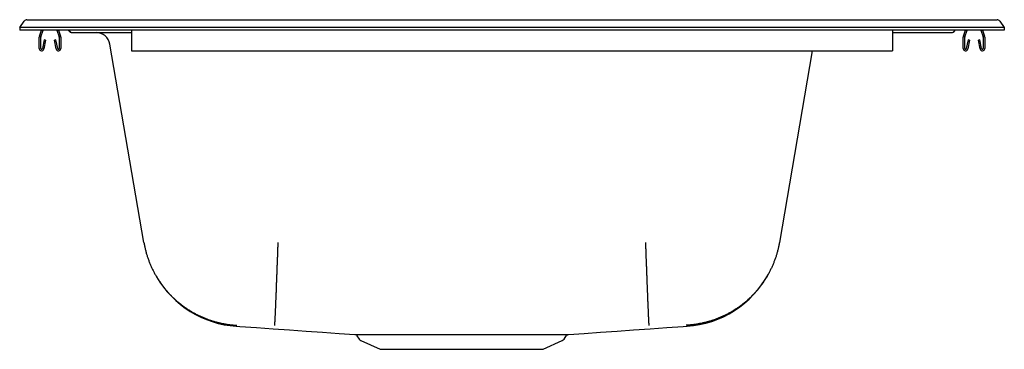
# Model space of a CAD drawing. Units: inches. Extents: x -11 to 11, y -7.1 to 0.2.
import ezdxf

# ---------------------------------------------------------------- set-up
doc = ezdxf.new("R2010")
doc.units = ezdxf.units.IN
doc.header["$MEASUREMENT"] = 0
doc.layers.get('0').update_dxf_attribs({"linetype": 'CONTINUOUS'})

# ---------------------------------------------------------------- blocks, each defined once
blk = doc.blocks.new('CR3322_RIGHT')
at = {"color": 7, "linetype": 'Continuous'}
for p, q in [((-10.837, 0.232), (-10.738, 0.232)), ((-10.738, 0.232), (-9.898, 0.232)), ((-9.898, 0.232), (-9.66, 0.232)), ((-9.66, 0.232), (9.66, 0.232)), ((9.66, 0.232), (9.898, 0.232)), ((9.898, 0.232), (10.738, 0.232)), ((10.738, 0.232), (10.837, 0.232)), ((-11, 0.06), (-10.899, 0.2)), ((-11, 0.06), (-11, 0)), ((-10.854, 0.06), (-11, 0.06)), ((-10.854, 0), (-11, 0)), ((-10.014, 0.06), (-10.854, 0.06)), ((-10.014, 0), (-10.854, 0)), ((-10.133, 0), (-10.086, -0.136)), ((-9.66, 0.06), (-10.014, 0.06)), ((-9.66, 0), (-10.014, 0)), ((9.66, 0.06), (-9.66, 0.06)), ((9.66, 0), (-9.66, 0)), ((-8.5, 0), (-8.5, -0.136)), ((8.5, 0), (8.5, -0.136)), ((10.014, 0.06), (9.66, 0.06)), ((10.014, 0), (9.66, 0)), ((10.854, 0.06), (10.014, 0.06)), ((10.854, 0), (10.014, 0)), ((10.086, -0.136), (10.133, 0)), ((10.119, -0.147), (10.17, 0)), ((10.475, 0), (10.526, -0.147)), ((10.512, 0), (10.559, -0.136)), ((11, 0.06), (10.854, 0.06)), ((11, 0), (10.854, 0)), ((10.899, 0.2), (11, 0.06)), ((11, 0.06), (11, 0)), ((-10.562, -0.411), (-10.562, -0.158)), ((-10.559, -0.136), (-10.512, 0)), ((-10.527, -0.411), (-10.527, -0.158)), ((-10.526, -0.147), (-10.475, 0)), ((-10.456, -0.216), (-10.494, -0.414)), ((-10.422, -0.223), (-10.456, -0.216)), ((-10.189, -0.216), (-10.223, -0.223)), ((-10.151, -0.414), (-10.189, -0.216)), ((-10.17, 0), (-10.119, -0.147)), ((-10.117, -0.158), (-10.117, -0.411)), ((-10.082, -0.158), (-10.082, -0.411)), ((-9.914, 0), (-9.899, -0.019)), ((-9.9, 0), (-9.886, -0.019)), ((-9.832, -0.053), (-9.645, -0.053)), ((-9.818, -0.053), (-8.5, -0.053)), ((-9.818, -0.053), (-9.806, -0.053)), ((-9.806, -0.053), (-9.617, -0.053)), ((-9.645, -0.053), (-9.617, -0.053)), ((-8.5, -0.136), (-8.5, -0.158)), ((-8.5, -0.158), (-8.5, -0.411)), ((8.5, -0.053), (9.818, -0.053)), ((8.5, -0.136), (8.5, -0.158)), ((8.5, -0.158), (8.5, -0.411)), ((9.621, -0.053), (9.635, -0.053)), ((9.621, -0.053), (9.791, -0.053)), ((9.635, -0.053), (9.799, -0.053)), ((9.791, -0.053), (9.818, -0.053)), ((9.799, -0.053), (9.823, -0.053)), ((9.886, -0.019), (9.9, 0)), ((9.891, -0.019), (9.905, 0)), ((10.082, -0.411), (10.082, -0.158)), ((10.117, -0.411), (10.117, -0.158)), ((10.189, -0.216), (10.151, -0.414)), ((10.223, -0.223), (10.189, -0.216)), ((10.456, -0.216), (10.422, -0.223)), ((10.494, -0.414), (10.456, -0.216)), ((10.527, -0.158), (10.527, -0.411)), ((10.562, -0.158), (10.562, -0.411)), ((-10.422, -0.223), (-10.459, -0.421)), ((-10.186, -0.421), (-10.223, -0.223)), ((-8.225, -4.744), (-8.985, -0.313)), ((-8.5, -0.411), (-8.5, -0.463)), ((8.5, -0.411), (8.5, -0.463)), ((10.223, -0.223), (10.186, -0.421)), ((10.459, -0.421), (10.422, -0.223)), ((-8.5, -0.463), (8.5, -0.463)), ((6.709, -0.463), (5.975, -4.744)), ((-3.464, -6.827), (-3.413, -6.899)), ((-3.374, -6.932), (-2.945, -7.128)), ((0.695, -7.128), (1.124, -6.932)), ((1.163, -6.899), (1.214, -6.826)), ((-2.945, -7.128), (0.695, -7.128))]:
    blk.add_line(p, q, dxfattribs=at)
for points in [[(-8.225, -4.744), (-8.222, -4.762), (-8.218, -4.781), (-8.215, -4.799), (-8.211, -4.818), (-8.207, -4.836), (-8.203, -4.854), (-8.199, -4.873), (-8.195, -4.891), (-8.19, -4.909), (-8.185, -4.927), (-8.181, -4.945), (-8.176, -4.963), (-8.171, -4.982), (-8.165, -5), (-8.16, -5.018), (-8.154, -5.035), (-8.149, -5.053), (-8.143, -5.071), (-8.137, -5.089), (-8.131, -5.107), (-8.124, -5.124), (-8.118, -5.142), (-8.111, -5.16), (-8.104, -5.177), (-8.098, -5.195), (-8.091, -5.212), (-8.083, -5.229), (-8.076, -5.247), (-8.068, -5.264), (-8.061, -5.281), (-8.053, -5.298), (-8.045, -5.315), (-8.037, -5.332), (-8.029, -5.349), (-8.021, -5.366), (-8.012, -5.383), (-8.003, -5.399), (-7.995, -5.416), (-7.986, -5.432), (-7.977, -5.449), (-7.967, -5.465), (-7.958, -5.481), (-7.949, -5.498), (-7.939, -5.514), (-7.929, -5.53), (-7.919, -5.546), (-7.909, -5.562), (-7.899, -5.578), (-7.889, -5.593), (-7.879, -5.609), (-7.868, -5.624), (-7.857, -5.64), (-7.847, -5.655), (-7.836, -5.671), (-7.825, -5.686), (-7.813, -5.701), (-7.802, -5.716), (-7.791, -5.731), (-7.779, -5.745), (-7.767, -5.76), (-7.756, -5.775), (-7.744, -5.789), (-7.732, -5.804), (-7.719, -5.818), (-7.707, -5.832), (-7.695, -5.846), (-7.682, -5.86), (-7.67, -5.874), (-7.657, -5.888), (-7.644, -5.902), (-7.631, -5.915), (-7.618, -5.929), (-7.605, -5.942), (-7.591, -5.955), (-7.578, -5.968), (-7.564, -5.981), (-7.551, -5.994), (-7.537, -6.007), (-7.523, -6.019), (-7.509, -6.032), (-7.495, -6.044), (-7.481, -6.057), (-7.466, -6.069), (-7.452, -6.081), (-7.437, -6.093), (-7.423, -6.105), (-7.408, -6.116), (-7.393, -6.128), (-7.378, -6.139), (-7.363, -6.151), (-7.348, -6.162), (-7.333, -6.173), (-7.318, -6.184), (-7.303, -6.195), (-7.287, -6.205), (-7.272, -6.216), (-7.256, -6.226), (-7.24, -6.236), (-7.224, -6.247), (-7.208, -6.257), (-7.192, -6.266), (-7.176, -6.276), (-7.16, -6.286), (-7.144, -6.295), (-7.128, -6.305), (-7.111, -6.314), (-7.095, -6.323), (-7.078, -6.332), (-7.062, -6.34), (-7.045, -6.349), (-7.028, -6.358), (-7.011, -6.366), (-6.995, -6.374), (-6.978, -6.382), (-6.961, -6.39), (-6.944, -6.398), (-6.926, -6.406), (-6.909, -6.413), (-6.892, -6.42), (-6.874, -6.428), (-6.857, -6.435), (-6.84, -6.442), (-6.822, -6.448), (-6.804, -6.455), (-6.787, -6.461), (-6.769, -6.468), (-6.751, -6.474), (-6.734, -6.48), (-6.716, -6.486), (-6.698, -6.491), (-6.68, -6.497), (-6.662, -6.502), (-6.644, -6.508), (-6.626, -6.513), (-6.608, -6.518), (-6.59, -6.522), (-6.571, -6.527), (-6.553, -6.532), (-6.535, -6.536), (-6.517, -6.54), (-6.498, -6.544), (-6.48, -6.548), (-6.461, -6.552), (-6.443, -6.555), (-6.424, -6.559), (-6.406, -6.562), (-6.387, -6.565), (-6.369, -6.568), (-6.35, -6.571), (-6.332, -6.573), (-6.313, -6.576), (-6.294, -6.578), (-6.276, -6.58), (-6.257, -6.582), (-6.238, -6.584), (-6.22, -6.586), (-6.201, -6.587), (-6.182, -6.589), (-6.164, -6.59), (-6.145, -6.591)], [(-5.232, -4.744), (-5.233, -4.767), (-5.233, -4.79), (-5.234, -4.813), (-5.235, -4.836), (-5.236, -4.859), (-5.237, -4.882), (-5.238, -4.905), (-5.238, -4.928), (-5.239, -4.951), (-5.24, -4.973), (-5.241, -4.996), (-5.242, -5.018), (-5.243, -5.041), (-5.243, -5.063), (-5.244, -5.086), (-5.245, -5.108), (-5.246, -5.13), (-5.247, -5.152), (-5.247, -5.174), (-5.248, -5.196), (-5.249, -5.218), (-5.25, -5.24), (-5.251, -5.262), (-5.252, -5.283), (-5.252, -5.305), (-5.253, -5.326), (-5.254, -5.347), (-5.255, -5.368), (-5.255, -5.389), (-5.256, -5.41), (-5.257, -5.431), (-5.258, -5.452), (-5.259, -5.472), (-5.259, -5.493), (-5.26, -5.513), (-5.261, -5.533), (-5.262, -5.553), (-5.262, -5.573), (-5.263, -5.593), (-5.264, -5.612), (-5.265, -5.632), (-5.266, -5.651), (-5.266, -5.67), (-5.267, -5.689), (-5.268, -5.708), (-5.268, -5.727), (-5.269, -5.746), (-5.27, -5.764), (-5.271, -5.782), (-5.271, -5.801), (-5.272, -5.819), (-5.273, -5.836), (-5.273, -5.854), (-5.274, -5.872), (-5.275, -5.889), (-5.276, -5.906), (-5.276, -5.923), (-5.277, -5.94), (-5.278, -5.957), (-5.278, -5.973), (-5.279, -5.989), (-5.28, -6.005), (-5.28, -6.021), (-5.281, -6.037), (-5.282, -6.053), (-5.282, -6.068), (-5.283, -6.083), (-5.283, -6.098), (-5.284, -6.113), (-5.285, -6.127), (-5.285, -6.142), (-5.286, -6.156), (-5.286, -6.17), (-5.287, -6.184), (-5.288, -6.197), (-5.288, -6.211), (-5.289, -6.224), (-5.289, -6.237), (-5.29, -6.25), (-5.29, -6.262), (-5.291, -6.274), (-5.291, -6.287), (-5.292, -6.299), (-5.293, -6.31), (-5.293, -6.322), (-5.294, -6.333), (-5.294, -6.344), (-5.295, -6.355), (-5.295, -6.365), (-5.295, -6.376), (-5.296, -6.386), (-5.296, -6.396), (-5.297, -6.406), (-5.297, -6.415), (-5.298, -6.424), (-5.298, -6.433), (-5.299, -6.442), (-5.299, -6.451), (-5.299, -6.459), (-5.3, -6.467), (-5.3, -6.475), (-5.301, -6.483), (-5.301, -6.49), (-5.301, -6.497), (-5.302, -6.504), (-5.302, -6.511), (-5.302, -6.517), (-5.303, -6.523), (-5.303, -6.529), (-5.303, -6.535), (-5.304, -6.54), (-5.304, -6.545), (-5.304, -6.55), (-5.304, -6.555), (-5.305, -6.56), (-5.305, -6.564), (-5.305, -6.568), (-5.305, -6.572), (-5.306, -6.575), (-5.306, -6.578), (-5.306, -6.581), (-5.306, -6.584), (-5.306, -6.587), (-5.307, -6.589), (-5.307, -6.591), (-5.307, -6.593), (-5.307, -6.594), (-5.307, -6.595)], [(2.982, -4.744), (2.982, -4.762), (2.983, -4.781), (2.984, -4.799), (2.984, -4.818), (2.985, -4.836), (2.986, -4.855), (2.986, -4.873), (2.987, -4.891), (2.988, -4.91), (2.988, -4.928), (2.989, -4.946), (2.99, -4.964), (2.99, -4.982), (2.991, -5), (2.992, -5.019), (2.992, -5.037), (2.993, -5.055), (2.994, -5.072), (2.994, -5.09), (2.995, -5.108), (2.996, -5.126), (2.996, -5.144), (2.997, -5.161), (2.998, -5.179), (2.998, -5.196), (2.999, -5.214), (3, -5.231), (3, -5.249), (3.001, -5.266), (3.002, -5.283), (3.002, -5.3), (3.003, -5.317), (3.003, -5.334), (3.004, -5.351), (3.005, -5.368), (3.005, -5.385), (3.006, -5.402), (3.007, -5.418), (3.007, -5.435), (3.008, -5.452), (3.008, -5.468), (3.009, -5.484), (3.01, -5.501), (3.01, -5.517), (3.011, -5.533), (3.012, -5.549), (3.012, -5.565), (3.013, -5.581), (3.013, -5.597), (3.014, -5.612), (3.015, -5.628), (3.015, -5.643), (3.016, -5.659), (3.016, -5.674), (3.017, -5.689), (3.018, -5.705), (3.018, -5.72), (3.019, -5.735), (3.019, -5.75), (3.02, -5.764), (3.02, -5.779), (3.021, -5.793), (3.022, -5.808), (3.022, -5.822), (3.023, -5.837), (3.023, -5.851), (3.024, -5.865), (3.024, -5.879), (3.025, -5.892), (3.026, -5.906), (3.026, -5.92), (3.027, -5.933), (3.027, -5.947), (3.028, -5.96), (3.028, -5.973), (3.029, -5.986), (3.029, -5.999), (3.03, -6.012), (3.03, -6.025), (3.031, -6.037), (3.031, -6.05), (3.032, -6.062), (3.032, -6.074), (3.033, -6.086), (3.033, -6.098), (3.034, -6.11), (3.034, -6.122), (3.035, -6.133), (3.035, -6.145), (3.036, -6.156), (3.036, -6.167), (3.037, -6.178), (3.037, -6.189), (3.038, -6.2), (3.038, -6.211), (3.039, -6.221), (3.039, -6.232), (3.04, -6.242), (3.04, -6.252), (3.04, -6.262), (3.041, -6.272), (3.041, -6.282), (3.042, -6.292), (3.042, -6.301), (3.043, -6.31), (3.043, -6.32), (3.043, -6.329), (3.044, -6.338), (3.044, -6.346), (3.045, -6.355), (3.045, -6.363), (3.045, -6.372), (3.046, -6.38), (3.046, -6.388), (3.046, -6.396), (3.047, -6.404), (3.047, -6.411), (3.047, -6.419), (3.048, -6.426), (3.048, -6.433), (3.049, -6.44), (3.049, -6.447), (3.049, -6.454), (3.049, -6.461), (3.05, -6.467), (3.05, -6.473), (3.05, -6.48), (3.051, -6.486), (3.051, -6.491), (3.051, -6.497), (3.052, -6.503), (3.052, -6.508), (3.052, -6.513), (3.052, -6.518), (3.053, -6.523), (3.053, -6.528), (3.053, -6.533), (3.053, -6.537), (3.054, -6.541), (3.054, -6.546), (3.054, -6.55), (3.054, -6.553), (3.055, -6.557), (3.055, -6.561), (3.055, -6.564), (3.055, -6.567), (3.055, -6.57), (3.056, -6.573), (3.056, -6.576), (3.056, -6.578), (3.056, -6.581), (3.056, -6.583), (3.056, -6.585), (3.056, -6.587), (3.057, -6.589), (3.057, -6.591), (3.057, -6.592), (3.057, -6.593), (3.057, -6.595), (3.057, -6.595)], [(5.975, -4.744), (5.972, -4.762), (5.968, -4.781), (5.965, -4.799), (5.961, -4.818), (5.957, -4.836), (5.953, -4.854), (5.949, -4.873), (5.945, -4.891), (5.94, -4.909), (5.935, -4.927), (5.931, -4.945), (5.926, -4.963), (5.921, -4.982), (5.915, -5), (5.91, -5.018), (5.904, -5.035), (5.899, -5.053), (5.893, -5.071), (5.887, -5.089), (5.881, -5.107), (5.874, -5.124), (5.868, -5.142), (5.861, -5.16), (5.854, -5.177), (5.848, -5.195), (5.841, -5.212), (5.833, -5.229), (5.826, -5.247), (5.818, -5.264), (5.811, -5.281), (5.803, -5.298), (5.795, -5.315), (5.787, -5.332), (5.779, -5.349), (5.771, -5.366), (5.762, -5.383), (5.753, -5.399), (5.745, -5.416), (5.736, -5.432), (5.727, -5.449), (5.717, -5.465), (5.708, -5.481), (5.699, -5.498), (5.689, -5.514), (5.679, -5.53), (5.669, -5.546), (5.659, -5.562), (5.649, -5.578), (5.639, -5.593), (5.629, -5.609), (5.618, -5.624), (5.607, -5.64), (5.597, -5.655), (5.586, -5.671), (5.575, -5.686), (5.563, -5.701), (5.552, -5.716), (5.541, -5.731), (5.529, -5.745), (5.517, -5.76), (5.506, -5.775), (5.494, -5.789), (5.482, -5.804), (5.469, -5.818), (5.457, -5.832), (5.445, -5.846), (5.432, -5.86), (5.42, -5.874), (5.407, -5.888), (5.394, -5.902), (5.381, -5.915), (5.368, -5.929), (5.355, -5.942), (5.341, -5.955), (5.328, -5.968), (5.314, -5.981), (5.301, -5.994), (5.287, -6.007), (5.273, -6.019), (5.259, -6.032), (5.245, -6.044), (5.231, -6.057), (5.216, -6.069), (5.202, -6.081), (5.187, -6.093), (5.173, -6.105), (5.158, -6.116), (5.143, -6.128), (5.128, -6.139), (5.113, -6.151), (5.098, -6.162), (5.083, -6.173), (5.068, -6.184), (5.053, -6.195), (5.037, -6.205), (5.022, -6.216), (5.006, -6.226), (4.99, -6.236), (4.974, -6.247), (4.958, -6.257), (4.942, -6.266), (4.926, -6.276), (4.91, -6.286), (4.894, -6.295), (4.878, -6.305), (4.861, -6.314), (4.845, -6.323), (4.828, -6.332), (4.812, -6.34), (4.795, -6.349), (4.778, -6.358), (4.761, -6.366), (4.745, -6.374), (4.728, -6.382), (4.711, -6.39), (4.694, -6.398), (4.676, -6.406), (4.659, -6.413), (4.642, -6.42), (4.624, -6.428), (4.607, -6.435), (4.59, -6.442), (4.572, -6.448), (4.554, -6.455), (4.537, -6.461), (4.519, -6.468), (4.501, -6.474), (4.484, -6.48), (4.466, -6.486), (4.448, -6.491), (4.43, -6.497), (4.412, -6.502), (4.394, -6.508), (4.376, -6.513), (4.358, -6.518), (4.34, -6.522), (4.321, -6.527), (4.303, -6.532), (4.285, -6.536), (4.267, -6.54), (4.248, -6.544), (4.23, -6.548), (4.211, -6.552), (4.193, -6.555), (4.174, -6.559), (4.156, -6.562), (4.137, -6.565), (4.119, -6.568), (4.1, -6.571), (4.082, -6.573), (4.063, -6.576), (4.044, -6.578), (4.026, -6.58), (4.007, -6.582), (3.988, -6.584), (3.97, -6.586), (3.951, -6.587), (3.932, -6.589), (3.914, -6.59), (3.895, -6.591)], [(-3.51, -6.8), (-3.51, -6.8), (-3.511, -6.8), (-3.511, -6.8), (-3.51, -6.8), (-3.51, -6.8), (-3.509, -6.8), (-3.507, -6.8), (-3.505, -6.8), (-3.503, -6.8), (-3.501, -6.8), (-3.498, -6.8), (-3.496, -6.8), (-3.493, -6.8), (-3.49, -6.8), (-3.486, -6.8), (-3.483, -6.8), (-3.479, -6.8), (-3.476, -6.8), (-3.471, -6.8), (-3.467, -6.8), (-3.463, -6.8), (-3.458, -6.8), (-3.453, -6.8), (-3.447, -6.8), (-3.442, -6.8), (-3.436, -6.8), (-3.43, -6.8), (-3.424, -6.8), (-3.418, -6.8), (-3.411, -6.8), (-3.404, -6.8), (-3.397, -6.8), (-3.39, -6.8), (-3.382, -6.8), (-3.375, -6.8), (-3.367, -6.8), (-3.359, -6.8), (-3.35, -6.8), (-3.342, -6.8), (-3.333, -6.8), (-3.324, -6.8), (-3.315, -6.8), (-3.305, -6.8), (-3.296, -6.8), (-3.286, -6.8), (-3.276, -6.8), (-3.266, -6.8), (-3.255, -6.8), (-3.245, -6.8), (-3.234, -6.8), (-3.223, -6.8), (-3.211, -6.8), (-3.2, -6.8), (-3.188, -6.8), (-3.176, -6.8), (-3.164, -6.8), (-3.152, -6.8), (-3.14, -6.8), (-3.127, -6.8), (-3.114, -6.8), (-3.101, -6.8), (-3.088, -6.8), (-3.074, -6.8), (-3.061, -6.8), (-3.047, -6.8), (-3.033, -6.8), (-3.019, -6.8), (-3.004, -6.8), (-2.99, -6.8), (-2.975, -6.8), (-2.96, -6.8), (-2.945, -6.8), (-2.93, -6.8), (-2.915, -6.8), (-2.899, -6.8), (-2.883, -6.8), (-2.867, -6.8), (-2.851, -6.8), (-2.835, -6.8), (-2.818, -6.8), (-2.802, -6.8), (-2.785, -6.8), (-2.768, -6.8), (-2.751, -6.8), (-2.734, -6.8), (-2.717, -6.8), (-2.699, -6.8), (-2.681, -6.8), (-2.663, -6.8), (-2.645, -6.8), (-2.627, -6.8), (-2.609, -6.8), (-2.591, -6.8), (-2.572, -6.8), (-2.553, -6.8), (-2.534, -6.8), (-2.516, -6.8), (-2.496, -6.8), (-2.477, -6.8), (-2.458, -6.8), (-2.438, -6.8), (-2.419, -6.8), (-2.399, -6.8), (-2.379, -6.8), (-2.359, -6.8), (-2.339, -6.8), (-2.319, -6.8), (-2.298, -6.8), (-2.278, -6.8), (-2.257, -6.8), (-2.237, -6.8), (-2.216, -6.8), (-2.195, -6.8), (-2.174, -6.8), (-2.153, -6.8), (-2.132, -6.8), (-2.11, -6.799), (-2.089, -6.799), (-2.067, -6.799), (-2.046, -6.799), (-2.024, -6.799), (-2.002, -6.799), (-1.981, -6.799), (-1.959, -6.799), (-1.937, -6.799), (-1.915, -6.799), (-1.892, -6.799), (-1.87, -6.799), (-1.848, -6.799), (-1.826, -6.799), (-1.803, -6.799), (-1.781, -6.799), (-1.758, -6.799), (-1.735, -6.799), (-1.713, -6.799), (-1.69, -6.799), (-1.667, -6.799), (-1.644, -6.799), (-1.622, -6.799), (-1.599, -6.799), (-1.576, -6.799), (-1.553, -6.799), (-1.53, -6.799), (-1.506, -6.799), (-1.483, -6.799), (-1.46, -6.799), (-1.437, -6.799), (-1.414, -6.799), (-1.39, -6.799), (-1.367, -6.799), (-1.344, -6.799), (-1.32, -6.799), (-1.297, -6.799), (-1.274, -6.799), (-1.25, -6.799), (-1.227, -6.799), (-1.203, -6.799), (-1.18, -6.799), (-1.157, -6.799), (-1.133, -6.799), (-1.11, -6.799), (-1.086, -6.799), (-1.063, -6.799), (-1.04, -6.799), (-1.016, -6.799), (-0.993, -6.799), (-0.969, -6.799), (-0.946, -6.799), (-0.923, -6.799), (-0.899, -6.799), (-0.876, -6.799), (-0.853, -6.799), (-0.829, -6.799), (-0.806, -6.799), (-0.783, -6.799), (-0.76, -6.799), (-0.737, -6.799), (-0.714, -6.799), (-0.691, -6.799), (-0.668, -6.799), (-0.645, -6.799), (-0.622, -6.799), (-0.599, -6.799), (-0.576, -6.799), (-0.553, -6.799), (-0.53, -6.799), (-0.508, -6.799), (-0.485, -6.799), (-0.463, -6.799), (-0.44, -6.799), (-0.418, -6.799), (-0.395, -6.799), (-0.373, -6.799), (-0.351, -6.799), (-0.329, -6.799), (-0.307, -6.799), (-0.285, -6.799), (-0.263, -6.799), (-0.241, -6.799), (-0.219, -6.799), (-0.198, -6.799), (-0.176, -6.799), (-0.155, -6.799), (-0.133, -6.799), (-0.112, -6.8), (-0.091, -6.8), (-0.07, -6.8), (-0.049, -6.8), (-0.028, -6.8), (-0.007, -6.8), (0.013, -6.8), (0.034, -6.8), (0.054, -6.8), (0.075, -6.8), (0.095, -6.8), (0.115, -6.8), (0.135, -6.8), (0.155, -6.8), (0.174, -6.8), (0.194, -6.8), (0.214, -6.8), (0.233, -6.8), (0.252, -6.8), (0.271, -6.8), (0.29, -6.8), (0.309, -6.8), (0.328, -6.8), (0.346, -6.8), (0.364, -6.8), (0.383, -6.8), (0.401, -6.8), (0.419, -6.8), (0.437, -6.8), (0.454, -6.8), (0.472, -6.8), (0.489, -6.8), (0.506, -6.8), (0.523, -6.8), (0.54, -6.8), (0.557, -6.8), (0.573, -6.8), (0.59, -6.8), (0.606, -6.8), (0.622, -6.8), (0.638, -6.8), (0.654, -6.8), (0.669, -6.8), (0.685, -6.8), (0.7, -6.8), (0.715, -6.8), (0.73, -6.8), (0.744, -6.8), (0.759, -6.8), (0.773, -6.8), (0.787, -6.8), (0.801, -6.8), (0.815, -6.8), (0.828, -6.8), (0.842, -6.8), (0.855, -6.8), (0.868, -6.8), (0.881, -6.8), (0.893, -6.8), (0.906, -6.8), (0.918, -6.8), (0.93, -6.8), (0.942, -6.8), (0.953, -6.8), (0.965, -6.8), (0.976, -6.8), (0.987, -6.8), (0.998, -6.8), (1.008, -6.8), (1.019, -6.8), (1.029, -6.8), (1.039, -6.8), (1.049, -6.8), (1.058, -6.8), (1.068, -6.8), (1.077, -6.8), (1.086, -6.8), (1.094, -6.8), (1.103, -6.8), (1.111, -6.8), (1.119, -6.8), (1.127, -6.8), (1.135, -6.8), (1.142, -6.8), (1.149, -6.8), (1.156, -6.8), (1.163, -6.8), (1.17, -6.8), (1.176, -6.8), (1.182, -6.8), (1.188, -6.8), (1.194, -6.8), (1.199, -6.8), (1.204, -6.8), (1.209, -6.8), (1.214, -6.8), (1.218, -6.8), (1.223, -6.8), (1.227, -6.8), (1.231, -6.8), (1.234, -6.8), (1.238, -6.8), (1.241, -6.8), (1.244, -6.8), (1.247, -6.8), (1.249, -6.8), (1.251, -6.8), (1.253, -6.8), (1.255, -6.8), (1.256, -6.8), (1.257, -6.8), (1.258, -6.8), (1.259, -6.8), (1.26, -6.8), (1.26, -6.8), (1.261, -6.8)]]:
    blk.add_lwpolyline(points, dxfattribs=at)
at = {"color": 7, "linetype": 'Continuous', "flags": 128}
for points in [[(-6.157, -6.61), (-6.078, -6.616), (-5.706, -6.642), (-5.336, -6.669), (-4.968, -6.695), (-4.6, -6.722), (-4.231, -6.748), (-3.859, -6.775), (-3.51, -6.8)], [(1.261, -6.8), (1.609, -6.775), (1.981, -6.748), (2.35, -6.722), (2.718, -6.695), (3.086, -6.669), (3.456, -6.642), (3.828, -6.616), (3.907, -6.61)]]:
    blk.add_lwpolyline(points, dxfattribs=at)
at = {"color": 7, "linetype": 'Continuous'}
for centre, radius, start, end in [((-10.837, 0.156), 0.0762, 90, 144.2148), ((10.837, 0.156), 0.0762, 35.7852, 90), ((-10.495, -0.158), 0.067, 161, 180), ((-10.495, -0.158), 0.032, 161, 180), ((-10.149, -0.158), 0.032, 0, 19), ((-10.149, -0.158), 0.067, 0, 19), ((-9.832, 0.032), 0.085, 217, 270), ((-9.818, 0.032), 0.085, 217, 270), ((-9.293, -0.366), 0.313, 9.7327, 90), ((9.818, 0.032), 0.085, 270, 323), ((9.823, 0.032), 0.085, 270, 323), ((10.149, -0.158), 0.067, 161, 180), ((10.149, -0.158), 0.032, 161, 180), ((10.495, -0.158), 0.032, 0, 19), ((10.495, -0.158), 0.067, 0, 19), ((-10.511, -0.411), 0.052, 180, 349.2013), ((-10.511, -0.411), 0.017, 180, 349.2013), ((-10.134, -0.411), 0.052, 190.7987, 0), ((-10.134, -0.411), 0.017, 190.7987, 0), ((10.134, -0.411), 0.052, 180, 349.2013), ((10.134, -0.411), 0.017, 180, 349.2013), ((10.511, -0.411), 0.052, 190.7987, 0), ((10.511, -0.411), 0.017, 190.7987, 0), ((3.756, -4.373), 2.246, 273.9386, 331.3918), ((-6.013, -4.389), 2.229, 210.141, 266.2168), ((-3.51, -6.856), 0.0551, 32.0692, 75.4772), ((1.262, -6.857), 0.0569, 104.191, 146.6489), ((-3.334, -6.843), 0.0975, 215, 245.4762), ((1.084, -6.843), 0.0975, 294.5238, 325)]:
    blk.add_arc(centre, radius, start, end, dxfattribs=at)

msp = doc.modelspace()

# ---------------------------------------------------------------- block references
msp.add_blockref('CR3322_RIGHT', (0, 0))

doc.saveas('drawing.dxf')
